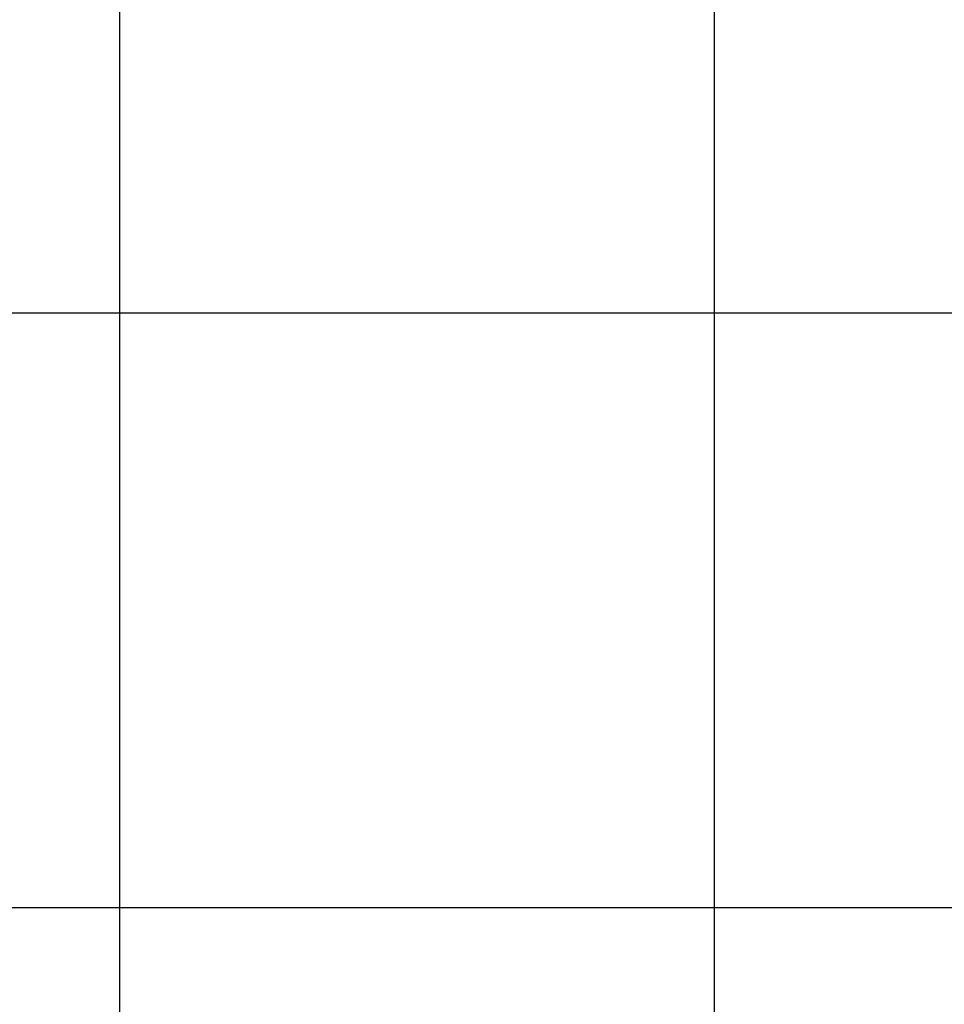
# Model space of a CAD drawing. Extents: x -44.1 to 44.1, y -36 to 36.
# Drawn here: x 20 to 27.8, y -3.3 to 5 of the extents above; entities that cross this region are included whole.
import ezdxf

# ---------------------------------------------------------------- set-up
doc = ezdxf.new("R2010")
doc.units = 0
doc.layers.get('0').update_dxf_attribs({"linetype": 'CONTINUOUS'})

msp = doc.modelspace()

# ---------------------------------------------------------------- linework, layer by layer
at = {"color": 0}
for points in [[(20.8855, -11.2121), (20.8855, 14.1879)], [(20.8855, -11.2121), (20.8855, 14.1879)], [(20.8855, -11.2121), (20.8855, 14.1879)], [(20.8855, -11.2121), (20.8855, 14.1879)], [(20.8855, -11.2121), (20.8855, 14.1879)], [(20.8855, -11.2121), (20.8855, 14.1879)], [(20.8855, -11.2121), (20.8855, 14.1879)], [(20.8855, -11.2121), (20.8855, 14.1879)], [(20.8855, -11.2121), (20.8855, 14.1879)], [(20.8855, -11.2121), (20.8855, 14.1879)], [(20.8855, -11.2121), (20.8855, 14.1879)], [(20.8855, -11.2121), (20.8855, 14.1879)], [(20.8855, -11.2121), (20.8855, 14.1879)], [(20.8855, -11.2121), (20.8855, 14.1879)], [(20.8855, -11.2121), (20.8855, 14.1879)], [(20.8855, -11.2121), (20.8855, 14.1879)], [(20.8855, -11.2121), (20.8855, 14.1879)], [(20.8855, -11.2121), (20.8855, 14.1879)], [(20.8855, -11.2121), (20.8855, 14.1879)], [(20.8855, -11.2121), (20.8855, 14.1879)], [(20.8855, -11.2121), (20.8855, 14.1879)], [(25.8855, -11.2121), (25.8855, 14.1879)], [(25.8855, -11.2121), (25.8855, 14.1879)], [(25.8855, -11.2121), (25.8855, 14.1879)], [(25.8855, -11.2121), (25.8855, 14.1879)], [(25.8855, -11.2121), (25.8855, 14.1879)], [(25.8855, -11.2121), (25.8855, 14.1879)], [(25.8855, -11.2121), (25.8855, 14.1879)], [(25.8855, -11.2121), (25.8855, 14.1879)], [(25.8855, -11.2121), (25.8855, 14.1879)], [(25.8855, -11.2121), (25.8855, 14.1879)], [(25.8855, -11.2121), (25.8855, 14.1879)], [(25.8855, -11.2121), (25.8855, 14.1879)], [(25.8855, -11.2121), (25.8855, 14.1879)], [(25.8855, -11.2121), (25.8855, 14.1879)], [(25.8855, -11.2121), (25.8855, 14.1879)], [(25.8855, -11.2121), (25.8855, 14.1879)], [(25.8855, -11.2121), (25.8855, 14.1879)], [(25.8855, -11.2121), (25.8855, 14.1879)], [(25.8855, -11.2121), (25.8855, 14.1879)], [(25.8855, -11.2121), (25.8855, 14.1879)], [(25.8855, -11.2121), (25.8855, 14.1879)], [(35.7853, 2.4879), (-44.0844, 2.4879)], [(35.7853, 2.4879), (-44.0844, 2.4879)], [(35.7853, 2.4879), (-44.0844, 2.4879)], [(35.7853, 2.4879), (-44.0844, 2.4879)], [(35.7853, 2.4879), (-44.0844, 2.4879)], [(35.7853, 2.4879), (-44.0844, 2.4879)], [(35.7853, 2.4879), (-44.0844, 2.4879)], [(35.7853, 2.4879), (-44.0844, 2.4879)], [(35.7853, 2.4879), (-44.0844, 2.4879)], [(35.7853, 2.4879), (-44.0844, 2.4879)], [(35.7853, 2.4879), (-44.0844, 2.4879)], [(35.7853, 2.4879), (-44.0844, 2.4879)], [(35.7853, 2.4879), (-44.0844, 2.4879)], [(35.7853, 2.4879), (-44.0844, 2.4879)], [(35.7853, 2.4879), (-44.0844, 2.4879)], [(35.7853, 2.4879), (-44.0844, 2.4879)], [(35.7853, 2.4879), (-44.0844, 2.4879)], [(35.7853, 2.4879), (-44.0844, 2.4879)], [(35.7853, 2.4879), (-44.0844, 2.4879)], [(35.7853, 2.4879), (-44.0844, 2.4879)], [(35.7853, 2.4879), (-44.0844, 2.4879)], [(35.7853, -2.5121), (-43.6225, -2.5121)], [(35.7853, -2.5121), (-43.6225, -2.5121)], [(35.7853, -2.5121), (-43.6225, -2.5121)], [(35.7853, -2.5121), (-43.6225, -2.5121)], [(35.7853, -2.5121), (-43.6225, -2.5121)], [(35.7853, -2.5121), (-43.6225, -2.5121)], [(35.7853, -2.5121), (-43.6225, -2.5121)], [(35.7853, -2.5121), (-43.6225, -2.5121)], [(35.7853, -2.5121), (-43.6225, -2.5121)], [(35.7853, -2.5121), (-43.6225, -2.5121)], [(35.7853, -2.5121), (-43.6225, -2.5121)], [(35.7853, -2.5121), (-43.6225, -2.5121)], [(35.7853, -2.5121), (-43.6225, -2.5121)], [(35.7853, -2.5121), (-43.6225, -2.5121)], [(35.7853, -2.5121), (-43.6225, -2.5121)], [(35.7853, -2.5121), (-43.6225, -2.5121)], [(35.7853, -2.5121), (-43.6225, -2.5121)], [(35.7853, -2.5121), (-43.6225, -2.5121)], [(35.7853, -2.5121), (-43.6225, -2.5121)], [(35.7853, -2.5121), (-43.6225, -2.5121)], [(35.7853, -2.5121), (-43.6225, -2.5121)]]:
    msp.add_lwpolyline(points, dxfattribs=at)

doc.saveas('drawing.dxf')
